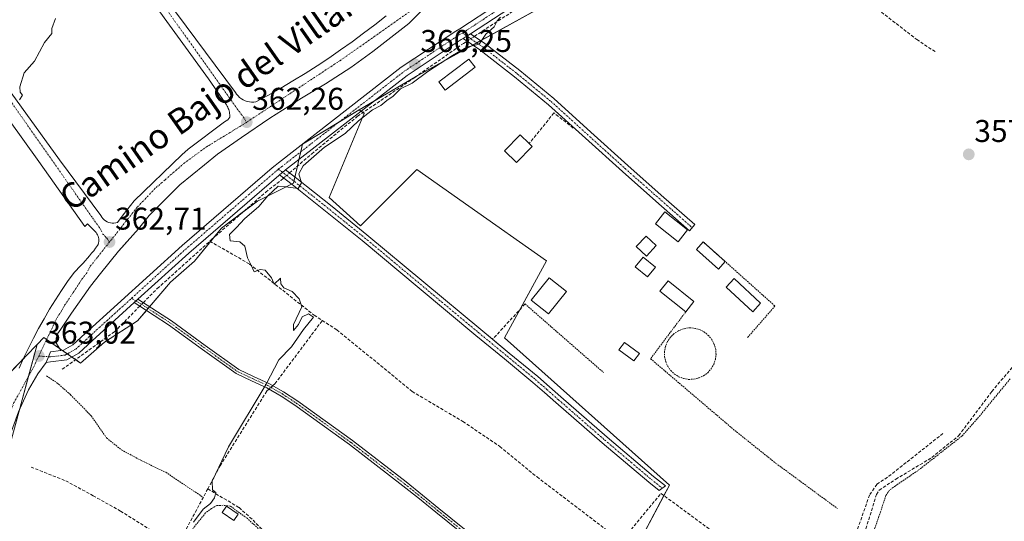
# Model space of a CAD drawing. Units: metres. Extents: x 598153 to 601630, y 4662033 to 4664395.
# Drawn here: x 599793 to 600106, y 4662466 to 4662626 of the extents above; entities that cross this region are included whole.
import ezdxf
from ezdxf.enums import TextEntityAlignment as Align

# ---------------------------------------------------------------- set-up
doc = ezdxf.new("R2010")
doc.units = ezdxf.units.M
doc.header["$MEASUREMENT"] = 0
for name, pattern in [('TRAZO_Y_PUNTO', [1, 0.5, -0.25, 0, -0.25]), ('TRAZOS', [0.75, 0.5, -0.25]), ('TRAZOSX2', [1.5, 1, -0.5])]:
    doc.linetypes.add(name, pattern=pattern)
for name, color, linetype, lineweight in [('Alambrada', 19, 'TRAZOS', 0), ('Camino', 19, 'Continuous', 0), ('Camino Cxs', 19, 'Continuous', 0), ('Camino eje', 39, 'TRAZO_Y_PUNTO', 13), ('Carátula', 7, 'Continuous', 5), ('Corriente artificial lineal', 5, 'TRAZOSX2', 13), ('Corriente artificial lineal oculto', 135, 'TRAZO_Y_PUNTO', 13), ('Curva de nivel normal', 36, 'Continuous', 0), ('Edificación ligera', 1, 'Continuous', 0), ('Edificación ligera Cxs', 1, 'Continuous', 0), ('Elemento construido', 1, 'Continuous', 0), ('Estanque', 2, 'Continuous', 0), ('Estanque Cxs', 2, 'Continuous', 0), ('Huerta', 92, 'Continuous', 0), ('Huerta CxS', 92, 'Continuous', 0), ('Muro lineal', 1, 'TRAZOSX2', 13), ('Núcleo urbano', 19, 'Continuous', 0), ('Núcleo urbano CxS', 19, 'Continuous', 0), ('Pista pavimentada', 135, 'Continuous', 13), ('Pista pavimentada Cxs', 135, 'Continuous', 0), ('Pista pavimentada eje', 135, 'TRAZO_Y_PUNTO', 0), ('Punto de cota en terreno', 7, 'Continuous', 0), ('Rótulo de punto de cota en terreno', 19, 'Continuous', 0), ('Senda', 19, 'TRAZOSX2', 0), ('Texto cartográfico', 19, 'Continuous', 0), ('Valla', 19, 'TRAZOS', 0), ('Vía urbana Cxs', 5, 'Continuous', 0), ('Vía urbana eje', 5, 'TRAZO_Y_PUNTO', 0)]:
    doc.layers.add(name, color=color, linetype=linetype, lineweight=lineweight)
doc.styles.add('Arial', font='txt', dxfattribs={"height": 0.2})

# ---------------------------------------------------------------- blocks, each defined once
blk = doc.blocks.new('*U167')
at = {"layer": 'Núcleo urbano CxS', "color": 19, "linetype": 'Continuous', "lineweight": 0}
blk.add_polyline3d([(599986.58, 4662645.59, 358.62), (599918.71, 4662607.89, 359.87), (599900.84, 4662597.42, 360.21), (599882.78, 4662586.48, 360.41), (599879.92, 4662574.07, 360.08), (599868.46, 4662568.34, 360.07), (599857.01, 4662559.75, 360.23), (599848.42, 4662549.26, 360.16), (599840.78, 4662542.57, 360.18), (599830.28, 4662530.17, 360.31), (599819.78, 4662523.48, 360.52), (599812.15, 4662516.8, 360.77), (599800.51, 4662524.88, 362.95), (599798.38, 4662522.68, 362.98), (599794.87, 4662519.04, 363.08), (599789.48, 4662513.46, 363.19)], dxfattribs=at)
blk = doc.blocks.new('*U169')
at = {"layer": 'Huerta CxS', "color": 92, "linetype": 'Continuous', "lineweight": 0}
for points in [[(599789.48, 4662513.46, 363.19), (599794.87, 4662519.04, 363.08), (599798.38, 4662522.68, 362.98), (599787.39, 4662482.35, 362.4)], [(599989.46, 4662458.91, 358.95), (599999.51, 4662477.89, 358.68), (599947.04, 4662524.78, 358.72), (599960.44, 4662549.34, 358.68), (599935.73, 4662566.7, 358.86), (599919.13, 4662578.37, 358.91), (599901.26, 4662560.5, 359.22), (599891.22, 4662569.44, 359.31), (599902.38, 4662596.23, 359.98), (599900.84, 4662597.42, 360.21), (599918.71, 4662607.89, 359.87), (599986.58, 4662645.59, 358.62)]]:
    blk.add_polyline3d(points, dxfattribs=at)
blk = doc.blocks.new('5PATER')
at = {"layer": 'Carátula', "linetype": 'Continuous', "lineweight": 5}
h = blk.add_hatch(color=250, dxfattribs=at)
edge = h.paths.add_edge_path()
edge.add_ellipse((0, 0.01), major_axis=(-1.33, -1.34), ratio=0.999422, start_angle=0, end_angle=360)
blk = doc.blocks.new('*U206')
at = {"layer": 'Vía urbana Cxs', "color": 5, "linetype": 'Continuous', "lineweight": 0}
for points in [[(599921.26, 4662629.48, 361.7), (599916.58, 4662624.89, 361.74), (599905.15, 4662615.9, 361.87), (599898.17, 4662610.82, 361.93), (599890.13, 4662605.63, 362.04), (599882.4, 4662601.08, 362.07), (599872.35, 4662594.73, 362.16), (599863.35, 4662588.59, 362.26), (599855.73, 4662583.3, 362.32), (599851.6, 4662579.91, 362.39), (599843.77, 4662573.56, 362.46), (599834.03, 4662563.72, 362.55), (599830.54, 4662559.49, 362.61), (599824.28, 4662552.5, 362.62), (599824.19, 4662552.4, 362.62), (599818.48, 4662545.31, 362.69), (599815.3, 4662541.29, 362.74), (599809.27, 4662532.61, 362.85), (599805.88, 4662527.53, 362.87), (599804.82, 4662526.05, 362.81), (599804.4, 4662524.67, 362.76), (599804.51, 4662522.98, 362.68), (599805.88, 4662520.76, 362.48), (599802.56, 4662520.36, 362.79), (599801.94, 4662518.8, 362.83), (599801.2, 4662516.91, 362.36), (599798.51, 4662513.37, 362.25), (599795.55, 4662508.29, 362.89), (599792.37, 4662501.31, 362.65)], [(599839.31, 4662632.78, 364.31), (599861.44, 4662602.94, 362.37), (599861.82, 4662602.36, 362.36), (599862.27, 4662601.83, 362.34), (599862.77, 4662601.35, 362.33), (599863.31, 4662600.93, 362.31), (599863.91, 4662600.57, 362.3), (599864.53, 4662600.28, 362.28), (599865.19, 4662600.05, 362.27), (599865.86, 4662599.9, 362.25), (599866.55, 4662599.82, 362.24), (599867.24, 4662599.82, 362.23), (599867.93, 4662599.89, 362.22), (599871.9, 4662602.06, 362.16), (599875.84, 4662604.29, 362.13), (599879.73, 4662606.58, 362.1), (599883.58, 4662608.95, 362.05), (599887.4, 4662611.38, 362.03), (599891.17, 4662613.87, 361.98), (599894.89, 4662616.43, 361.96), (599898.58, 4662619.06, 361.91), (599902.21, 4662621.74, 361.88), (599905.8, 4662624.49, 361.85), (599909.35, 4662627.3, 361.82)], [(599773.74, 4662625.27, 366.45), (599805.41, 4662581.42, 363.79), (599818.6, 4662563.76, 362.78), (599818.89, 4662563.27, 362.77), (599819.23, 4662562.82, 362.77), (599819.63, 4662562.42, 362.76), (599820.08, 4662562.07, 362.75), (599820.57, 4662561.78, 362.74), (599821.09, 4662561.56, 362.73), (599821.64, 4662561.41, 362.72), (599822.2, 4662561.33, 362.71), (599822.77, 4662561.32, 362.69), (599823.33, 4662561.39, 362.68), (599823.88, 4662561.53, 362.66), (599825.71, 4662563.96, 362.6), (599829.16, 4662568.43, 362.58), (599844.38, 4662583.05, 362.41), (599846.41, 4662584.87, 362.39), (599857.99, 4662593.6, 362.29), (599859, 4662594.21, 362.29), (599859.61, 4662595.02, 362.3), (599859.62, 4662595.43, 362.3), (599859.6, 4662595.84, 362.31), (599859.55, 4662596.25, 362.32), (599859.49, 4662596.65, 362.32), (599859.4, 4662597.05, 362.33), (599859.29, 4662597.45, 362.34), (599859.15, 4662597.84, 362.35), (599858.99, 4662598.21, 362.35), (599858.81, 4662598.58, 362.36), (599858.61, 4662598.94, 362.37), (599858.39, 4662599.29, 362.37), (599852.91, 4662607.2, 362.75), (599834.03, 4662633.39, 364.49)], [(599792.59, 4662515.18, 363.12), (599794.04, 4662518.38, 363.09), (599795.57, 4662521.55, 363.05), (599797.16, 4662524.69, 363.01), (599798.81, 4662527.8, 363), (599800.53, 4662530.87, 362.98), (599802.32, 4662533.9, 362.93), (599804.16, 4662536.9, 362.93), (599806.07, 4662539.85, 362.88), (599808.05, 4662542.77, 362.84), (599810.08, 4662545.64, 362.82), (599810.82, 4662546.37, 362.81), (599811.54, 4662547.1, 362.79), (599812.26, 4662547.85, 362.77), (599812.97, 4662548.6, 362.76), (599813.66, 4662549.37, 362.76), (599814.35, 4662550.14, 362.75), (599815.02, 4662550.93, 362.74), (599815.68, 4662551.72, 362.72), (599816.33, 4662552.53, 362.7), (599816.96, 4662553.34, 362.7), (599817.59, 4662554.17, 362.7), (599817.77, 4662554.57, 362.71), (599817.9, 4662555, 362.71), (599817.97, 4662555.43, 362.72), (599818, 4662555.88, 362.72), (599817.97, 4662556.32, 362.73), (599817.89, 4662556.75, 362.74), (599817.76, 4662557.18, 362.74), (599817.58, 4662557.58, 362.75), (599817.36, 4662557.96, 362.76), (599817.09, 4662558.32, 362.77), (599816.78, 4662558.63, 362.78), (599814.34, 4662561.07, 362.83), (599813.53, 4662560.26, 362.83), (599798.91, 4662580.96, 363.92), (599780.04, 4662607.15, 365.38)]]:
    blk.add_polyline3d(points, dxfattribs=at)

msp = doc.modelspace()

# ---------------------------------------------------------------- linework, layer by layer
at = {"layer": 'Alambrada', "color": 19, "linetype": 'TRAZOS', "lineweight": 0}
for points in [[(600010.26, 4662555.34, 359.06), (600033.09, 4662534.94, 359), (600024.26, 4662524.79, 358.39)], [(600004.68, 4662533.07, 359.93), (599993.51, 4662518.15, 359.59), (600020.31, 4662495.31, 360.89), (600033.4, 4662484.86, 358.69), (600052.99, 4662470.44, 359.36)], [(600107.92, 4662511.8, 358.73), (600098.36, 4662500.12, 358.85), (600092.64, 4662493.6, 358.9), (600078.53, 4662482.53, 359.4), (600071.39, 4662477.69, 360.54), (600069.47, 4662476.26, 360.66), (600068.39, 4662474.66, 361.7), (600066.67, 4662469.46, 362.08), (600063.28, 4662459.69, 361.33), (600055.87, 4662449.97, 362.09), (600044.69, 4662437.77, 359.55), (600034.3, 4662426.85, 358.95), (600030.9, 4662421.01, 360.94), (600030.23, 4662419.44, 364.29), (600030.03, 4662417.46, 365.19), (600029.99, 4662415.89, 362.45), (600030.41, 4662414.23, 363.17), (600031.37, 4662411.62, 358.83), (600033.21, 4662409.39, 358.7), (600047.39, 4662395.55, 358.76), (600057.8, 4662386.37, 358.57), (600059.92, 4662385.58, 358.37), (600063.12, 4662386.37, 358.21)]]:
    msp.add_polyline3d(points, dxfattribs=at)
at = {"layer": 'Camino', "color": 19, "linetype": 'Continuous', "lineweight": 0}
for points in [[(599933.85, 4662620.09, 360.16), (599934.5, 4662620.46, 360.16), (599936.25, 4662621.62, 360.19)], [(599936.25, 4662621.62, 360.19), (599940.75, 4662618.53, 359.51), (599951.86, 4662609.9, 358.84), (599962.71, 4662600.98, 358.71), (599974.52, 4662590.29, 358.48), (599986.26, 4662579.65, 358.44), (599996.93, 4662570.25, 358.24), (600007.62, 4662560.85, 358.22), (600005.91, 4662558.9, 358.27), (599995.22, 4662568.31, 358.35), (599984.54, 4662577.72, 358.43), (599961.02, 4662599.02, 358.73), (599950.24, 4662607.88, 358.75), (599939.22, 4662616.44, 359.4), (599933.85, 4662620.09, 360.16)], [(599875.47, 4662576.7, 360.39), (599876.07, 4662577.23, 360.45), (599877.07, 4662577.99, 360.49), (599877.4, 4662578.25, 360.47)], [(599943.24, 4662524.34, 359.01), (599948.54, 4662519.98, 358.99), (599957.61, 4662512.47, 358.95), (599961.32, 4662509.24, 358.84), (599964.99, 4662506.01, 358.77), (599979.65, 4662493.24, 358.86), (599994.46, 4662480.7, 358.78), (599998.23, 4662477.73, 358.74), (599996.27, 4662476.21, 358.83), (599992.94, 4662478.84, 358.83), (599978.08, 4662491.42, 358.89), (599963.4, 4662504.2, 358.87), (599959.74, 4662507.43, 358.99), (599956.06, 4662510.63, 359.14), (599947.01, 4662518.12, 359.23), (599937.94, 4662525.58, 359.22), (599919.85, 4662540.67, 359.19), (599901.75, 4662555.75, 359.49), (599890.65, 4662564.71, 359.54), (599879.5, 4662573.59, 360.06), (599875.47, 4662576.7, 360.39)], [(599877.4, 4662578.25, 360.47), (599880.98, 4662575.49, 360.06), (599892.16, 4662566.59, 359.39), (599903.28, 4662557.61, 359.28), (599921.4, 4662542.52, 359.01), (599939.48, 4662527.43, 359.12), (599943.24, 4662524.34, 359.01)], [(599829.22, 4662536.01, 360.71), (599830.42, 4662537.09, 360.75)], [(599937.12, 4662459.62, 359.13), (599925.21, 4662469.29, 359.19), (599919.98, 4662473.52, 359.23), (599914.74, 4662477.75, 359.29), (599897.76, 4662490.83, 359.36), (599880.36, 4662503.4, 359.59), (599875.94, 4662506.29, 359.58), (599871.38, 4662508.94, 359.74), (599866.5, 4662511.13, 360.07), (599861.67, 4662513.42, 360.11), (599850.9, 4662521.15, 360.13), (599840.17, 4662528.99, 360.19), (599831.04, 4662534.88, 360.5), (599829.22, 4662536.01, 360.71)], [(599830.42, 4662537.09, 360.75), (599831.87, 4662536.19, 360.59), (599841.05, 4662530.27, 360.14), (599851.81, 4662522.4, 360.08), (599862.46, 4662514.76, 360.07), (599867.15, 4662512.54, 360.05), (599872.09, 4662510.32, 359.81), (599876.76, 4662507.61, 359.56), (599881.24, 4662504.68, 359.53), (599898.69, 4662492.08, 359.31), (599915.71, 4662478.97, 359.26), (599920.95, 4662474.73, 359.22), (599926.19, 4662470.5, 359.18), (599938.1, 4662460.83, 359.14)]]:
    msp.add_polyline3d(points, dxfattribs=at)
at = {"layer": 'Camino Cxs', "color": 19, "linetype": 'Continuous', "lineweight": 0}
for points in [[(599933.85, 4662620.09, 360.16), (599934.5, 4662620.46, 360.16), (599936.25, 4662621.62, 360.19), (599940.75, 4662618.53, 359.51), (599951.86, 4662609.9, 358.84), (599962.71, 4662600.98, 358.71), (599974.52, 4662590.29, 358.48), (599986.26, 4662579.65, 358.44), (599996.93, 4662570.25, 358.24), (600007.62, 4662560.85, 358.22), (600005.91, 4662558.9, 358.27), (599995.22, 4662568.31, 358.35), (599984.54, 4662577.72, 358.43), (599961.02, 4662599.02, 358.73), (599950.24, 4662607.88, 358.75), (599939.22, 4662616.44, 359.4), (599933.85, 4662620.09, 360.16)], [(599875.47, 4662576.7, 360.39), (599876.07, 4662577.23, 360.45), (599877.07, 4662577.99, 360.49), (599877.4, 4662578.25, 360.47), (599880.98, 4662575.49, 360.06), (599892.16, 4662566.59, 359.39), (599903.28, 4662557.61, 359.28), (599921.4, 4662542.52, 359.01), (599939.48, 4662527.43, 359.12), (599948.54, 4662519.98, 358.99), (599957.61, 4662512.47, 358.95), (599961.32, 4662509.24, 358.84), (599964.99, 4662506.01, 358.77), (599979.65, 4662493.24, 358.86), (599994.46, 4662480.7, 358.78), (599998.23, 4662477.73, 358.74), (599996.27, 4662476.21, 358.83), (599992.94, 4662478.84, 358.83), (599978.08, 4662491.42, 358.89), (599963.4, 4662504.2, 358.87), (599959.74, 4662507.43, 358.99), (599956.06, 4662510.63, 359.14), (599947.01, 4662518.12, 359.23), (599937.94, 4662525.58, 359.22), (599919.85, 4662540.67, 359.19), (599901.75, 4662555.75, 359.49), (599890.65, 4662564.71, 359.54), (599879.5, 4662573.59, 360.06), (599875.47, 4662576.7, 360.39)]]:
    msp.add_polyline3d(points, close=True, dxfattribs=at)
msp.add_polyline3d([(599937.12, 4662459.62, 359.13), (599925.21, 4662469.29, 359.19), (599919.98, 4662473.52, 359.23), (599914.74, 4662477.75, 359.29), (599897.76, 4662490.83, 359.36), (599880.36, 4662503.4, 359.59), (599875.94, 4662506.29, 359.58), (599871.38, 4662508.94, 359.74), (599866.5, 4662511.13, 360.07), (599861.67, 4662513.42, 360.11), (599850.9, 4662521.15, 360.13), (599840.17, 4662528.99, 360.19), (599831.04, 4662534.88, 360.5), (599829.22, 4662536.01, 360.71), (599829.22, 4662536.01, 360.71), (599830.42, 4662537.09, 360.75), (599831.87, 4662536.19, 360.59), (599841.05, 4662530.27, 360.14), (599851.81, 4662522.4, 360.08), (599862.46, 4662514.76, 360.07), (599867.15, 4662512.54, 360.05), (599872.09, 4662510.32, 359.81), (599876.76, 4662507.61, 359.56), (599881.24, 4662504.68, 359.53), (599898.69, 4662492.08, 359.31), (599915.71, 4662478.97, 359.26), (599920.95, 4662474.73, 359.22), (599926.19, 4662470.5, 359.18), (599938.1, 4662460.83, 359.14)], dxfattribs=at)
at = {"layer": 'Camino eje', "color": 39, "linetype": 'TRAZO_Y_PUNTO', "lineweight": 13}
for points in [[(599933.66, 4662621.83, 360.23), (599939.99, 4662617.49, 359.47), (599951.05, 4662608.89, 358.8), (599961.87, 4662600, 358.73), (599985.4, 4662578.69, 358.44), (600006.77, 4662559.88, 358.26)], [(599875.06, 4662578.47, 360.59), (599876.78, 4662577.21, 360.42), (599880.24, 4662574.54, 360.09), (599891.41, 4662565.65, 359.48), (599902.52, 4662556.68, 359.39), (599938.71, 4662526.51, 359.17), (599947.78, 4662519.05, 359.12), (599956.84, 4662511.55, 359.05), (599960.53, 4662508.34, 358.94), (599964.2, 4662505.11, 358.83), (599978.87, 4662492.33, 358.88), (599993.7, 4662479.77, 358.81), (599997.25, 4662476.97, 358.79)], [(599828.41, 4662537.43, 360.81), (599831.46, 4662535.54, 360.54), (599840.61, 4662529.63, 360.17), (599851.36, 4662521.78, 360.1), (599862.07, 4662514.09, 360.09), (599866.83, 4662511.84, 360.05), (599871.74, 4662509.63, 359.78), (599876.35, 4662506.95, 359.57), (599880.8, 4662504.04, 359.56), (599898.23, 4662491.46, 359.33), (599915.23, 4662478.36, 359.28), (599925.7, 4662469.9, 359.19), (599949.52, 4662450.57, 359.08)], [(599798.86, 4662519.01, 362.97), (599801.94, 4662518.8, 362.83)]]:
    msp.add_polyline3d(points, dxfattribs=at)
at = {"layer": 'Corriente artificial lineal', "color": 5, "linetype": 'TRAZOSX2', "lineweight": 13}
for points in [[(599937.46, 4662620.79, 360.05), (599959.03, 4662634.81, 359.71), (599998.51, 4662657.77, 359.53), (600016.92, 4662667.62, 359.48), (600017.88, 4662668.08, 359.6)], [(599878.63, 4662577.3, 360.24), (599885.69, 4662583.37, 360.03), (599900.29, 4662595.33, 360.03), (599918.5, 4662607.72, 359.88), (599933.95, 4662618.51, 360.1), (599935.09, 4662619.25, 360.08)], [(599853.27, 4662555.57, 360.22), (599853.94, 4662556.17, 360.23), (599871.08, 4662571.2, 360.21), (599875.85, 4662574.91, 360.16), (599876.77, 4662575.7, 360.22)], [(599832.13, 4662536.02, 360.56), (599836.58, 4662540.51, 360.3), (599853.27, 4662555.57, 360.22)], [(599853.27, 4662555.57, 360.22), (599865.88, 4662548.31, 359.98), (599886.47, 4662532.03, 359.75), (599889.07, 4662530.35, 359.54)], [(599806.31, 4662514.79, 360.89), (599822.93, 4662526.75, 360.57), (599831.01, 4662534.9, 360.5)], [(599873.34, 4662509.6, 359.7), (599874.01, 4662510.19, 359.68), (599889.07, 4662530.35, 359.54)], [(599889.07, 4662530.35, 359.54), (599893.7, 4662527.37, 359.27), (599917.66, 4662507.74, 359.21), (599933.8, 4662498.17, 359.17), (599945.56, 4662490.25, 359.1), (599957.38, 4662480.52, 358.99), (599983.86, 4662460.34, 359), (599984.42, 4662460.36, 359), (599996.81, 4662475.29, 358.83), (600020.12, 4662458.12, 358.79), (600038.34, 4662442.81, 358.72), (600040.17, 4662443.61, 358.58), (600045.69, 4662450.04, 358.62), (600048.78, 4662452.38, 358.64), (600052.44, 4662454.58, 358.62), (600055.69, 4662457.98, 358.47), (600058.86, 4662462.52, 358.48), (600063.22, 4662474.9, 358.56), (600065.53, 4662478.2, 358.43), (600069.3, 4662480.74, 358.57), (600086.5, 4662494.34, 358.51)], [(600003.43, 4662407.97, 358.63), (600007.49, 4662410.47, 358.84), (600014.89, 4662414.55, 358.8), (600019.78, 4662417.64, 358.58), (600024.95, 4662423.8, 358.85), (600033.26, 4662433, 358.71), (600043.93, 4662442.47, 358.7), (600058.18, 4662456.52, 358.6), (600060.55, 4662459.82, 358.53), (600061.58, 4662462.6, 358.37), (600065.37, 4662474.9, 358.54), (600066.22, 4662476.33, 358.49), (600071.51, 4662479.8, 358.71), (600082.98, 4662486.7, 358.73), (600091.54, 4662493.69, 358.36), (600102.09, 4662507.74, 358.13), (600112.82, 4662520.47, 358.28)], [(599852.64, 4662476.73, 360.04), (599856.57, 4662484.07, 359.81), (599871.44, 4662507.93, 359.69), (599872.11, 4662508.52, 359.69)], [(599796.39, 4662483.67, 360.99), (599807.42, 4662479.31, 360.53), (599816.17, 4662474.55, 360.4), (599824.85, 4662469.67, 360.41), (599837.69, 4662461.56, 360.33), (599841.24, 4662459.07, 360.08)], [(599852.64, 4662476.73, 360.04), (599845.14, 4662462.75, 360.1), (599841.24, 4662459.07, 360.08)], [(599852.64, 4662476.73, 360.04), (599862.6, 4662470.77, 359.69), (599867.04, 4662466.8, 359.64), (599872.92, 4662460.61, 359.67), (599878.16, 4662456.64, 359.63), (599884.98, 4662452.68, 359.6), (599890.7, 4662447.75, 359.57), (599899.43, 4662439.82, 359.53), (599912.45, 4662429.18, 359.42), (599926.1, 4662418.23, 359.39)]]:
    msp.add_polyline3d(points, dxfattribs=at)
at = {"layer": 'Corriente artificial lineal oculto', "color": 135, "linetype": 'TRAZO_Y_PUNTO', "lineweight": 13}
for points in [[(599935.09, 4662619.25, 360.08), (599937.46, 4662620.79, 360.05)], [(599876.77, 4662575.7, 360.22), (599878.63, 4662577.3, 360.24)], [(599831.01, 4662534.9, 360.5), (599832.13, 4662536.02, 360.56)], [(599872.11, 4662508.52, 359.69), (599873.34, 4662509.6, 359.7)]]:
    msp.add_polyline3d(points, dxfattribs=at)
at = {"layer": 'Curva de nivel normal', "color": 36, "linetype": 'Continuous', "lineweight": 0}
for points in [[(599945.79, 4662626.84, 360), (599944.68, 4662625.69, 360), (599943.76, 4662623.85, 360), (599941.09, 4662621.46, 360), (599939, 4662618.3, 360), (599935.07, 4662617.36, 360), (599930.5, 4662614.67, 360), (599922.64, 4662609.57, 360), (599917.64, 4662605.87, 360), (599913.97, 4662604.08, 360), (599911.64, 4662601.78, 360), (599909.64, 4662600.36, 360), (599907.64, 4662598.74, 360), (599905.06, 4662597.36, 360), (599900.53, 4662593.87, 360), (599896.36, 4662589.9, 360), (599889.74, 4662585.46, 360), (599882.98, 4662579.53, 360), (599881.62, 4662577.05, 360), (599882.46, 4662574.14, 360), (599881.37, 4662572.37, 360), (599877.42, 4662572.91, 360), (599874.99, 4662573.04, 360), (599871.71, 4662570.03, 360), (599868.92, 4662566.62, 360), (599864.36, 4662562.73, 360), (599861.75, 4662559.95, 360), (599859.56, 4662557.75, 360), (599859.76, 4662555.73, 360), (599862.88, 4662555.42, 360), (599864.38, 4662554, 360), (599865.32, 4662550.32, 360), (599866.59, 4662547.73, 360), (599867.35, 4662545.86, 360), (599869.34, 4662546.59, 360), (599870.86, 4662546.3, 360), (599872.92, 4662543.93, 360), (599873.78, 4662541.89, 360), (599875.76, 4662543.8, 360), (599875.84, 4662542.05, 360), (599876.83, 4662540.71, 360), (599879.5, 4662539.54, 360), (599881.66, 4662537.23, 360), (599882.58, 4662534.7, 360), (599879.92, 4662529.08, 360), (599879.88, 4662527.1, 360), (599881.46, 4662529.06, 360), (599882.68, 4662531.52, 360), (599884.71, 4662532.45, 360), (599886.31, 4662531.34, 360), (599883.05, 4662527.46, 360), (599879.29, 4662521.93, 360), (599875.2, 4662517.8, 360), (599871.22, 4662510.1, 360), (599859.27, 4662490.15, 360), (599854.04, 4662479.16, 360), (599854.14, 4662476.41, 360), (599855.24, 4662475.58, 360), (599854.8, 4662473.86, 360), (599853.52, 4662472.07, 360), (599851.21, 4662470.24, 360), (599848.05, 4662466.14, 360)], [(599804.15, 4662626.44, 365), (599802.98, 4662623.24, 365), (599803, 4662621.68, 365), (599800.7, 4662618.85, 365), (599797.5, 4662612.85, 365), (599794.16, 4662609.18, 365), (599792.88, 4662604.7, 365), (599792.93, 4662602.96, 365), (599793.64, 4662602.1, 365), (599792.76, 4662600.59, 365)]]:
    msp.add_polyline3d(points, dxfattribs=at)
at = {"layer": 'Edificación ligera', "color": 1, "linetype": 'Continuous', "lineweight": 0}
for points in [[(599937.66, 4662610.95, 359.68), (599928.12, 4662603.64, 359.08), (599926.12, 4662606.25, 362.21), (599935.66, 4662613.56, 362.78), (599937.66, 4662610.95, 359.68)], [(599955.82, 4662585.76, 361.3), (599950.82, 4662580.65, 361.14), (599947.05, 4662584.37, 361.02), (599952.06, 4662589.47, 362.91), (599954.92, 4662586.67, 361.96)], [(599954.92, 4662586.67, 361.96), (599955.82, 4662585.76, 361.3)], [(600005.28, 4662559.2, 360.29), (600002.27, 4662555.38, 360.08), (599995.06, 4662561.06, 361.09), (599998.08, 4662564.88, 359.92), (600005.28, 4662559.2, 360.29)], [(599995.32, 4662554.17, 359.24), (599992.21, 4662550.85, 359.3), (599988.97, 4662553.87, 363.48), (599992.08, 4662557.19, 365.51), (599995.32, 4662554.17, 359.24)], [(600017.27, 4662549.08, 358.72), (600015.15, 4662546.71, 358.39), (600008.14, 4662552.97, 358.99), (600010.26, 4662555.34, 359.06)], [(600010.26, 4662555.34, 359.06), (600017.27, 4662549.08, 358.72)], [(599995.04, 4662547.33, 358.36), (599992.54, 4662544.26, 359.06), (599988.61, 4662547.46, 358.37), (599991.11, 4662550.53, 358.68), (599995.04, 4662547.33, 358.36)], [(599966.73, 4662539.54, 361.52), (599961.05, 4662532.43, 359.07), (599955.55, 4662536.83, 360.1), (599961.24, 4662543.93, 362.14), (599966.73, 4662539.54, 361.52)], [(600004.68, 4662533.07, 359.93), (599996.45, 4662539.67, 360.31), (599999.09, 4662542.96, 359.64), (600007.31, 4662536.36, 361.34)], [(600028.53, 4662535.85, 360.49), (600026, 4662533.13, 361.31), (600017.58, 4662540.95, 359.94), (600020.1, 4662543.67, 361.27), (600028.53, 4662535.85, 360.49)], [(600007.31, 4662536.36, 361.34), (600004.68, 4662533.07, 359.93)], [(599990.01, 4662519.78, 361.38), (599988.21, 4662517.44, 360.32), (599983.42, 4662521.03, 359.58), (599985.21, 4662523.37, 361.54), (599990.01, 4662519.78, 361.38)]]:
    msp.add_polyline3d(points, dxfattribs=at)
at = {"layer": 'Edificación ligera Cxs', "color": 1, "linetype": 'Continuous', "lineweight": 0}
for points in [[(599937.66, 4662610.95, 359.68), (599928.12, 4662603.64, 359.08), (599926.12, 4662606.25, 362.21), (599935.66, 4662613.56, 362.78), (599937.66, 4662610.95, 359.68)], [(599955.82, 4662585.76, 361.3), (599950.82, 4662580.65, 361.14), (599947.05, 4662584.37, 361.02), (599952.06, 4662589.47, 362.91), (599954.92, 4662586.67, 361.96), (599955.82, 4662585.76, 361.3)], [(600005.28, 4662559.2, 360.29), (600002.27, 4662555.38, 360.08), (599995.06, 4662561.06, 361.09), (599998.08, 4662564.88, 359.92), (600005.28, 4662559.2, 360.29)], [(599995.32, 4662554.17, 359.24), (599992.21, 4662550.85, 359.3), (599988.97, 4662553.87, 363.48), (599992.08, 4662557.19, 365.51), (599995.32, 4662554.17, 359.24)], [(600017.27, 4662549.08, 358.72), (600015.15, 4662546.71, 358.39), (600008.14, 4662552.97, 358.99), (600010.26, 4662555.34, 359.06), (600017.27, 4662549.08, 358.72)], [(599995.04, 4662547.33, 358.36), (599992.54, 4662544.26, 359.06), (599988.61, 4662547.46, 358.37), (599991.11, 4662550.53, 358.68), (599995.04, 4662547.33, 358.36)], [(599966.73, 4662539.54, 361.52), (599961.05, 4662532.43, 359.07), (599955.55, 4662536.83, 360.1), (599961.24, 4662543.93, 362.14), (599966.73, 4662539.54, 361.52)], [(600007.31, 4662536.36, 361.34), (600004.68, 4662533.07, 359.93), (599996.45, 4662539.67, 360.31), (599999.09, 4662542.96, 359.64), (600007.31, 4662536.36, 361.34)], [(600028.53, 4662535.85, 360.49), (600026, 4662533.13, 361.31), (600017.58, 4662540.95, 359.94), (600020.1, 4662543.67, 361.27), (600028.53, 4662535.85, 360.49)], [(599990.01, 4662519.78, 361.38), (599988.21, 4662517.44, 360.32), (599983.42, 4662521.03, 359.58), (599985.21, 4662523.37, 361.54), (599990.01, 4662519.78, 361.38)]]:
    msp.add_polyline3d(points, close=True, dxfattribs=at)
at = {"layer": 'Elemento construido', "color": 1, "linetype": 'Continuous', "lineweight": 0}
for points in [[(599822.77, 4662561.32, 362.73), (599823.33, 4662561.39, 362.72), (599823.88, 4662561.53, 362.71), (599825.71, 4662563.96, 362.65), (599829.16, 4662568.43, 362.61), (599844.38, 4662583.05, 362.46), (599846.41, 4662584.87, 362.44), (599857.99, 4662593.6, 362.34), (599859, 4662594.21, 362.33), (599859.61, 4662595.02, 362.34), (599859.62, 4662595.43, 362.35), (599859.6, 4662595.84, 362.36), (599859.55, 4662596.25, 362.37), (599859.49, 4662596.65, 362.38), (599859.4, 4662597.05, 362.39), (599859.29, 4662597.45, 362.4), (599859.15, 4662597.84, 362.41), (599858.99, 4662598.21, 362.42), (599858.81, 4662598.58, 362.42), (599858.61, 4662598.94, 362.42), (599858.39, 4662599.29, 362.43), (599852.91, 4662607.2, 362.86), (599834.03, 4662633.39, 364.55)], [(599839.31, 4662632.78, 364.4), (599861.44, 4662602.94, 362.42), (599861.82, 4662602.36, 362.4), (599862.27, 4662601.83, 362.39), (599862.77, 4662601.35, 362.38), (599863.31, 4662600.93, 362.37), (599863.91, 4662600.57, 362.35), (599864.53, 4662600.28, 362.33), (599865.19, 4662600.05, 362.31), (599865.86, 4662599.9, 362.29), (599866.55, 4662599.82, 362.29)], [(599921.26, 4662629.48, 361.74), (599916.58, 4662624.89, 361.82), (599905.15, 4662615.9, 361.91), (599898.17, 4662610.82, 362), (599890.13, 4662605.63, 362.05), (599882.4, 4662601.08, 362.14), (599872.35, 4662594.73, 362.23), (599863.35, 4662588.59, 362.32), (599855.73, 4662583.3, 362.39), (599851.6, 4662579.91, 362.44), (599843.77, 4662573.56, 362.95), (599834.03, 4662563.72, 362.58), (599830.54, 4662559.49, 362.64), (599824.19, 4662552.4, 362.74), (599818.48, 4662545.31, 362.78), (599815.3, 4662541.29, 362.83), (599809.27, 4662532.61, 362.96), (599805.88, 4662527.53, 362.98), (599804.82, 4662526.05, 362.97), (599804.4, 4662524.67, 362.93), (599804.51, 4662522.98, 362.85), (599805.88, 4662520.76, 362.67)], [(599866.55, 4662599.82, 362.29), (599867.24, 4662599.82, 362.29), (599867.93, 4662599.89, 362.3), (599871.9, 4662602.06, 362.19), (599875.84, 4662604.29, 362.15), (599879.73, 4662606.58, 362.14), (599883.58, 4662608.95, 362.07), (599887.4, 4662611.38, 362.05), (599891.17, 4662613.87, 362), (599894.89, 4662616.43, 361.98), (599898.58, 4662619.06, 361.97), (599902.21, 4662621.74, 361.89), (599905.8, 4662624.49, 361.88), (599909.35, 4662627.3, 361.85)], [(599772.95, 4662626.36, 366.63), (599773.3, 4662625.79, 366.59), (599773.74, 4662625.27, 366.55), (599805.41, 4662581.42, 363.9), (599818.6, 4662563.76, 362.85), (599818.89, 4662563.27, 362.83), (599819.23, 4662562.82, 362.82), (599819.63, 4662562.42, 362.81), (599820.08, 4662562.07, 362.8), (599820.57, 4662561.78, 362.78), (599821.09, 4662561.56, 362.77), (599821.64, 4662561.41, 362.76), (599822.2, 4662561.33, 362.75), (599822.77, 4662561.32, 362.73)], [(599792.59, 4662515.18, 363.16), (599794.04, 4662518.38, 363.11), (599795.57, 4662521.55, 363.09), (599797.16, 4662524.69, 363.05), (599798.81, 4662527.8, 363.03), (599800.53, 4662530.87, 362.99), (599802.32, 4662533.9, 362.96), (599804.16, 4662536.9, 362.95), (599806.07, 4662539.85, 362.9), (599808.05, 4662542.77, 362.88), (599810.08, 4662545.64, 362.83), (599810.82, 4662546.37, 362.83), (599811.54, 4662547.1, 362.83), (599812.26, 4662547.85, 362.82), (599812.97, 4662548.6, 362.81), (599813.66, 4662549.37, 362.79), (599814.35, 4662550.14, 362.77), (599815.02, 4662550.93, 362.77), (599815.68, 4662551.72, 362.75), (599816.33, 4662552.53, 362.74), (599816.96, 4662553.34, 362.76), (599817.59, 4662554.17, 362.76), (599817.77, 4662554.57, 362.77), (599817.9, 4662555, 362.78), (599817.97, 4662555.43, 362.79), (599818, 4662555.88, 362.81), (599817.97, 4662556.32, 362.81), (599817.89, 4662556.75, 362.81), (599817.76, 4662557.18, 362.81), (599817.58, 4662557.58, 362.82), (599817.36, 4662557.96, 362.82), (599817.09, 4662558.32, 362.82), (599816.78, 4662558.63, 362.83), (599814.34, 4662561.07, 362.89), (599813.53, 4662560.26, 362.91), (599798.91, 4662580.96, 364.14), (599780.04, 4662607.15, 365.72)]]:
    msp.add_polyline3d(points, dxfattribs=at)
at = {"layer": 'Estanque', "color": 2, "linetype": 'Continuous', "lineweight": 0}
msp.add_polyline3d([(599862.34, 4662468.69, 359.78), (599860.97, 4662466.68, 359.83), (599857.24, 4662469.22, 359.86), (599858.61, 4662471.23, 359.77), (599862.34, 4662468.69, 359.78)], dxfattribs=at)
at = {"layer": 'Estanque Cxs', "color": 2, "linetype": 'Continuous', "lineweight": 0}
msp.add_polyline3d([(599862.34, 4662468.69, 359.78), (599860.97, 4662466.68, 359.83), (599857.24, 4662469.22, 359.86), (599858.61, 4662471.23, 359.77), (599862.34, 4662468.69, 359.78)], close=True, dxfattribs=at)
at = {"layer": 'Huerta', "color": 92, "linetype": 'Continuous', "lineweight": 0}
for points in [[(600108.01, 4662722.06, 359.09), (600101.68, 4662722.81, 358.88), (600098.63, 4662723.16, 358.4), (600080.32, 4662722.09, 358.34), (600068.47, 4662710.24, 358.38), (600064.78, 4662699.17, 358.48), (600064.23, 4662697.54, 358.62), (600064.16, 4662697.31, 358.61), (600063.37, 4662696.33, 358.64), (600055.54, 4662686.53, 358.91), (600044.76, 4662678.99, 358.86), (600022.88, 4662666.43, 359.18), (600021.93, 4662665.88, 359.13), (600020.97, 4662665.33, 359.01), (599986.58, 4662645.59, 358.62), (599939.46, 4662619.41, 359.74), (599938.2, 4662618.71, 359.8), (599936.92, 4662618, 359.83), (599918.86, 4662607.97, 359.86), (599918.71, 4662607.89, 359.87), (599905.68, 4662600.26, 360.18), (599900.84, 4662597.42, 360.21)], [(599900.84, 4662597.42, 360.21), (599894.5, 4662593.58, 360.32), (599882.78, 4662586.48, 360.41), (599882.21, 4662584.02, 360.4), (599881.64, 4662581.55, 360.23), (599881.16, 4662579.48, 360.05), (599880.35, 4662575.97, 360.08), (599880.06, 4662574.68, 360.09), (599879.92, 4662574.07, 360.08), (599879.28, 4662573.76, 360.05), (599868.46, 4662568.35, 360.07), (599864.03, 4662565.02, 360.11), (599857.01, 4662559.75, 360.23), (599854.44, 4662556.61, 360.22), (599853.48, 4662555.45, 360.2), (599848.42, 4662549.26, 360.16), (599840.78, 4662542.57, 360.18), (599834.14, 4662534.73, 360.4), (599833.63, 4662534.13, 360.38), (599833.13, 4662533.53, 360.34), (599830.28, 4662530.17, 360.31), (599819.78, 4662523.48, 360.52), (599812.15, 4662516.8, 360.77), (599810.6, 4662517.88, 361.21), (599809.42, 4662518.7, 361.64), (599807.96, 4662519.71, 362.07), (599806.36, 4662520.82, 362.44), (599805.45, 4662521.45, 362.55), (599801.36, 4662524.3, 362.93), (599800.51, 4662524.88, 362.95), (599798.38, 4662522.68, 362.98)], [(599900.84, 4662597.42, 360.21), (599901.44, 4662596.96, 360.14), (599902.02, 4662596.51, 360.04), (599902.38, 4662596.23, 359.98), (599891.22, 4662569.44, 359.31), (599901.26, 4662560.5, 359.22), (599919.13, 4662578.37, 358.91), (599935.73, 4662566.7, 358.86), (599960.43, 4662549.34, 358.68), (599952.02, 4662533.91, 358.72), (599947.04, 4662524.78, 358.72), (599999.51, 4662477.89, 358.68), (599997.76, 4662474.59, 358.84), (599989.46, 4662458.91, 358.95)], [(599798.38, 4662522.68, 362.98), (599794.87, 4662519.04, 363.08), (599793.87, 4662518, 363.09), (599789.48, 4662513.46, 363.19), (599784.62, 4662509.82, 363.2), (599782.86, 4662508.51, 363.19), (599782.74, 4662508.39, 363.19), (599779.36, 4662504.87, 363.14)], [(599787.38, 4662482.35, 362.41), (599792.82, 4662502.3, 362.57), (599795.64, 4662512.62, 363.03), (599798.38, 4662522.68, 362.98)]]:
    msp.add_polyline3d(points, dxfattribs=at)
at = {"layer": 'Huerta CxS', "color": 92, "linetype": 'Continuous', "lineweight": 0}
msp.add_polyline3d([(599787.39, 4662482.35, 362.4), (599798.38, 4662522.68, 362.98), (599798.38, 4662522.68, 362.98), (599800.51, 4662524.88, 362.95), (599812.15, 4662516.8, 360.77), (599819.78, 4662523.48, 360.52), (599830.28, 4662530.17, 360.31), (599840.78, 4662542.57, 360.18), (599848.42, 4662549.26, 360.16), (599857.01, 4662559.75, 360.23), (599868.46, 4662568.34, 360.07), (599879.92, 4662574.07, 360.08), (599882.78, 4662586.48, 360.41), (599900.84, 4662597.42, 360.21), (599902.38, 4662596.23, 359.98), (599891.22, 4662569.44, 359.31), (599901.26, 4662560.5, 359.22), (599919.13, 4662578.37, 358.91), (599935.73, 4662566.7, 358.86), (599960.44, 4662549.34, 358.68), (599947.04, 4662524.78, 358.72), (599999.51, 4662477.89, 358.68), (599989.46, 4662458.91, 358.95)], dxfattribs=at)
at = {"layer": 'Muro lineal', "color": 1, "linetype": 'TRAZOSX2', "lineweight": 13}
for points in [[(599968.92, 4662591.58, 358.74), (599962.76, 4662596.39, 358.96), (599954.92, 4662586.67, 361.96)], [(599953.57, 4662535.6, 360.53), (599943.23, 4662524.33, 359.24)]]:
    msp.add_polyline3d(points, dxfattribs=at)
at = {"layer": 'Núcleo urbano', "color": 19, "linetype": 'Continuous', "lineweight": 0}
for points in [[(600108.01, 4662722.06, 359.09), (600101.68, 4662722.81, 358.88), (600098.63, 4662723.16, 358.4), (600080.32, 4662722.09, 358.34), (600068.47, 4662710.24, 358.38), (600064.78, 4662699.17, 358.48), (600064.23, 4662697.54, 358.62), (600064.16, 4662697.31, 358.61), (600063.37, 4662696.33, 358.64), (600055.54, 4662686.53, 358.91), (600044.76, 4662678.99, 358.86), (600022.88, 4662666.43, 359.18), (600021.93, 4662665.88, 359.13), (600020.97, 4662665.33, 359.01), (599986.58, 4662645.59, 358.62), (599939.46, 4662619.41, 359.74), (599938.2, 4662618.71, 359.8), (599936.92, 4662618, 359.83), (599918.86, 4662607.97, 359.86), (599918.71, 4662607.89, 359.87), (599905.68, 4662600.26, 360.18), (599900.84, 4662597.42, 360.21)], [(599900.84, 4662597.42, 360.21), (599894.5, 4662593.58, 360.32), (599882.78, 4662586.48, 360.41), (599882.21, 4662584.02, 360.4), (599881.64, 4662581.55, 360.23), (599881.16, 4662579.48, 360.05), (599880.35, 4662575.97, 360.08), (599880.06, 4662574.68, 360.09), (599879.92, 4662574.07, 360.08), (599879.28, 4662573.76, 360.05), (599868.46, 4662568.35, 360.07), (599864.03, 4662565.02, 360.11), (599857.01, 4662559.75, 360.23), (599854.44, 4662556.61, 360.22), (599853.48, 4662555.45, 360.2), (599848.42, 4662549.26, 360.16), (599840.78, 4662542.57, 360.18), (599834.14, 4662534.73, 360.4), (599833.63, 4662534.13, 360.38), (599833.13, 4662533.53, 360.34), (599830.28, 4662530.17, 360.31), (599819.78, 4662523.48, 360.52), (599812.15, 4662516.8, 360.77), (599810.6, 4662517.88, 361.21), (599809.42, 4662518.7, 361.64), (599807.96, 4662519.71, 362.07), (599806.36, 4662520.82, 362.44), (599805.45, 4662521.45, 362.55), (599801.36, 4662524.3, 362.93), (599800.51, 4662524.88, 362.95), (599798.38, 4662522.68, 362.98)], [(599798.38, 4662522.68, 362.98), (599794.87, 4662519.04, 363.08), (599793.87, 4662518, 363.09), (599789.48, 4662513.46, 363.19), (599784.62, 4662509.82, 363.2), (599782.86, 4662508.51, 363.19), (599782.74, 4662508.39, 363.19), (599779.36, 4662504.87, 363.14)]]:
    msp.add_polyline3d(points, dxfattribs=at)
at = {"layer": 'Pista pavimentada', "color": 135, "linetype": 'Continuous', "lineweight": 13}
for points in [[(599805.88, 4662520.76, 362.48), (599806.76, 4662520.87, 362.38), (599809.67, 4662522.53, 362.1), (599813.64, 4662526.17, 361.8), (599844.44, 4662554.16, 360.58), (599873.13, 4662578.9, 360.56), (599874.05, 4662579.71, 360.6), (599875.11, 4662580.52, 360.6), (599914.19, 4662610.94, 360.43), (599931.54, 4662622.46, 360.25), (599932.83, 4662623.19, 360.27), (599956.82, 4662638.97, 360.15), (599996.61, 4662662.12, 359.89), (600020.08, 4662674.35, 359.94), (600045.28, 4662686.9, 359.71), (600049.01, 4662690.53, 359.7), (600050.6, 4662692.98, 359.7), (600053.84, 4662700.69, 359.67), (600068.3, 4662716.57, 359.58)], [(600016.93, 4662668.92, 359.68), (599998.11, 4662659.3, 359.74), (599958.5, 4662636.25, 359.9), (599936.25, 4662621.62, 360.19)], [(599933.85, 4662620.09, 360.16), (599934.5, 4662620.46, 360.16), (599936.25, 4662621.62, 360.19)], [(599933.85, 4662620.09, 360.16), (599933.21, 4662619.73, 360.18), (599916.07, 4662608.34, 360.21), (599877.4, 4662578.25, 360.47)], [(599875.47, 4662576.7, 360.39), (599875.23, 4662576.49, 360.37), (599846.56, 4662551.76, 360.41), (599830.42, 4662537.09, 360.75)], [(599875.47, 4662576.7, 360.39), (599876.07, 4662577.23, 360.45), (599877.07, 4662577.99, 360.49), (599877.4, 4662578.25, 360.47)], [(599829.22, 4662536.01, 360.71), (599815.8, 4662523.81, 361.13), (599811.57, 4662519.92, 361.37), (599807.78, 4662517.77, 361.77), (599802.64, 4662517.15, 362.26), (599801.2, 4662516.91, 362.36)], [(599829.22, 4662536.01, 360.71), (599830.42, 4662537.09, 360.75)], [(599801.2, 4662516.91, 362.36), (599801.94, 4662518.8, 362.83), (599802.56, 4662520.36, 362.79), (599805.88, 4662520.76, 362.48)]]:
    msp.add_polyline3d(points, dxfattribs=at)
at = {"layer": 'Pista pavimentada Cxs', "color": 135, "linetype": 'Continuous', "lineweight": 0}
msp.add_polyline3d([(599958.5, 4662636.25, 359.9), (599936.25, 4662621.62, 360.19), (599934.5, 4662620.46, 360.16), (599933.85, 4662620.09, 360.16), (599933.21, 4662619.73, 360.18), (599916.07, 4662608.34, 360.21), (599877.4, 4662578.25, 360.47), (599877.07, 4662577.99, 360.49), (599876.07, 4662577.23, 360.45), (599875.47, 4662576.7, 360.39), (599875.23, 4662576.49, 360.37), (599846.56, 4662551.76, 360.41), (599830.42, 4662537.09, 360.75), (599829.22, 4662536.01, 360.71), (599815.8, 4662523.81, 361.13), (599811.57, 4662519.92, 361.37), (599807.78, 4662517.77, 361.77), (599802.64, 4662517.15, 362.26), (599801.2, 4662516.91, 362.36), (599801.94, 4662518.8, 362.83), (599802.56, 4662520.36, 362.79), (599805.88, 4662520.76, 362.48), (599806.76, 4662520.87, 362.38), (599809.67, 4662522.53, 362.1), (599813.64, 4662526.17, 361.8), (599844.44, 4662554.16, 360.58), (599873.13, 4662578.9, 360.56), (599874.05, 4662579.71, 360.6), (599875.11, 4662580.52, 360.6), (599914.19, 4662610.94, 360.43), (599931.54, 4662622.46, 360.25), (599932.83, 4662623.19, 360.27), (599956.82, 4662638.97, 360.15)], dxfattribs=at)
at = {"layer": 'Pista pavimentada eje', "color": 135, "linetype": 'TRAZO_Y_PUNTO', "lineweight": 0}
for points in [[(599933.66, 4662621.83, 360.23), (599957.66, 4662637.61, 360.05), (599997.36, 4662660.71, 359.83), (600016.6, 4662670.61, 359.75)], [(599875.06, 4662578.47, 360.59), (599876.09, 4662579.26, 360.6), (599915.13, 4662609.64, 360.3), (599932.37, 4662621.1, 360.23), (599933.66, 4662621.83, 360.23)], [(599828.41, 4662537.43, 360.81), (599845.5, 4662552.96, 360.51), (599875.06, 4662578.47, 360.59)], [(599801.94, 4662518.8, 362.83), (599802.6, 4662518.76, 362.76), (599807.27, 4662519.32, 362.19), (599810.62, 4662521.23, 361.77), (599814.72, 4662524.99, 361.49), (599828.41, 4662537.43, 360.81)]]:
    msp.add_polyline3d(points, dxfattribs=at)
at = {"layer": 'Senda', "color": 19, "linetype": 'TRAZOSX2', "lineweight": 0}
msp.add_polyline3d([(600043.05, 4662647.01, 358.23), (600051.74, 4662640.52, 358.04), (600065.76, 4662629.41, 357.97), (600078.2, 4662619.75, 357.9), (600084.42, 4662615.65, 357.85)], dxfattribs=at)
at = {"layer": 'Valla', "color": 19, "linetype": 'TRAZOS', "lineweight": 0}
for points in [[(599953.57, 4662535.6, 360.53), (599978.55, 4662513.76, 358.56)], [(600005.65, 4662511.57, 358.41), (600007.28, 4662511.64, 358.38), (600008.88, 4662512.03, 358.38), (600010.36, 4662512.73, 358.39), (600011.68, 4662513.71, 358.36), (600012.77, 4662514.93, 358.37), (600013.6, 4662516.34, 358.61), (600014.13, 4662517.9, 359.61), (600014.34, 4662519.52, 358.7), (600014.23, 4662521.16, 358.42), (600013.79, 4662522.74, 358.41), (600013.05, 4662524.2, 358.41), (600012.03, 4662525.49, 358.41), (600010.77, 4662526.54, 358.42), (600009.33, 4662527.33, 358.42), (600007.77, 4662527.82, 358.43), (600006.14, 4662527.98, 358.41), (600005.47, 4662527.95, 358.41), (600003.86, 4662527.66, 358.42), (600002.34, 4662527.05, 359.01), (600000.97, 4662526.15, 359.84), (599999.8, 4662524.99, 359.09), (599998.89, 4662523.63, 358.68), (599998.27, 4662522.11, 358.44), (599997.96, 4662520.5, 358.41), (599997.97, 4662518.86, 358.4), (599998.32, 4662517.26, 358.41), (599998.97, 4662515.75, 358.6), (599999.91, 4662514.41, 359.52), (600001.1, 4662513.28, 359.1), (600002.49, 4662512.41, 359.23), (600004.03, 4662511.83, 358.44), (600005.65, 4662511.57, 358.41)], [(599801.35, 4662512.67, 367.5), (599804.62, 4662510.53, 361.08), (599808.96, 4662506.71, 362.1), (599815.53, 4662499.98, 360.51), (599820.44, 4662492.96, 361.23), (599825.14, 4662489.16, 361.63), (599831.69, 4662485.63, 360.76), (599839.26, 4662482.01, 361.02), (599851.18, 4662474.01, 362.54)], [(599932.12, 4662414.51, 359.29), (599903.96, 4662435.58, 359.66), (599877.05, 4662456.6, 360.13), (599865.11, 4662467.37, 360.05), (599859.78, 4662471.26, 366.21), (599857.55, 4662471.5, 366.44), (599856.55, 4662471.47, 367.58), (599855.53, 4662471.43, 368.34), (599853.82, 4662470.51, 368.76), (599851.9, 4662469.07, 368.24), (599847.42, 4662463.51, 365.79)]]:
    msp.add_polyline3d(points, dxfattribs=at)
at = {"layer": 'Vía urbana Cxs', "color": 5, "linetype": 'Continuous', "lineweight": 0}
for points in [[(599822.77, 4662561.32, 362.69), (599823.33, 4662561.39, 362.68), (599823.88, 4662561.53, 362.66), (599825.71, 4662563.96, 362.6), (599829.16, 4662568.43, 362.58), (599844.38, 4662583.05, 362.41), (599846.41, 4662584.87, 362.39), (599857.99, 4662593.6, 362.29), (599859, 4662594.21, 362.29), (599859.61, 4662595.02, 362.3), (599859.62, 4662595.43, 362.3), (599859.6, 4662595.84, 362.31), (599859.55, 4662596.25, 362.32), (599859.49, 4662596.65, 362.32), (599859.4, 4662597.05, 362.33), (599859.29, 4662597.45, 362.34), (599859.15, 4662597.84, 362.35), (599858.99, 4662598.21, 362.35), (599858.81, 4662598.58, 362.36), (599858.61, 4662598.94, 362.37), (599858.39, 4662599.29, 362.37), (599852.91, 4662607.2, 362.75), (599834.03, 4662633.39, 364.49)], [(599839.31, 4662632.78, 364.31), (599861.44, 4662602.94, 362.37), (599861.82, 4662602.36, 362.36), (599862.27, 4662601.83, 362.34), (599862.77, 4662601.35, 362.33), (599863.31, 4662600.93, 362.31), (599863.91, 4662600.57, 362.3), (599864.53, 4662600.28, 362.28), (599865.19, 4662600.05, 362.27), (599865.86, 4662599.9, 362.25), (599866.55, 4662599.82, 362.24)], [(599921.26, 4662629.48, 361.7), (599916.58, 4662624.89, 361.74), (599905.15, 4662615.9, 361.87), (599898.17, 4662610.82, 361.93), (599890.13, 4662605.63, 362.04), (599882.4, 4662601.08, 362.07), (599872.35, 4662594.73, 362.16), (599863.35, 4662588.59, 362.26), (599855.73, 4662583.3, 362.32), (599851.6, 4662579.91, 362.39), (599843.77, 4662573.56, 362.46), (599834.03, 4662563.72, 362.55), (599830.54, 4662559.49, 362.61), (599824.28, 4662552.5, 362.62), (599824.19, 4662552.4, 362.62), (599818.48, 4662545.31, 362.69), (599815.3, 4662541.29, 362.74), (599809.27, 4662532.61, 362.85), (599805.88, 4662527.53, 362.87), (599804.82, 4662526.05, 362.81), (599804.4, 4662524.67, 362.76), (599804.51, 4662522.98, 362.68), (599805.88, 4662520.76, 362.48)], [(599866.55, 4662599.82, 362.24), (599867.24, 4662599.82, 362.23), (599867.93, 4662599.89, 362.22), (599871.9, 4662602.06, 362.16), (599875.84, 4662604.29, 362.13), (599879.73, 4662606.58, 362.1), (599883.58, 4662608.95, 362.05), (599887.4, 4662611.38, 362.03), (599891.17, 4662613.87, 361.98), (599894.89, 4662616.43, 361.96), (599898.58, 4662619.06, 361.91), (599902.21, 4662621.74, 361.88), (599905.8, 4662624.49, 361.85), (599909.35, 4662627.3, 361.82)], [(599772.95, 4662626.36, 366.51), (599773.3, 4662625.79, 366.48), (599773.74, 4662625.27, 366.45), (599805.41, 4662581.42, 363.79), (599818.6, 4662563.76, 362.78), (599818.89, 4662563.27, 362.77), (599819.23, 4662562.82, 362.77), (599819.63, 4662562.42, 362.76), (599820.08, 4662562.07, 362.75), (599820.57, 4662561.78, 362.74), (599821.09, 4662561.56, 362.73), (599821.64, 4662561.41, 362.72), (599822.2, 4662561.33, 362.71), (599822.77, 4662561.32, 362.69)], [(599792.59, 4662515.18, 363.12), (599794.04, 4662518.38, 363.09), (599795.57, 4662521.55, 363.05), (599797.16, 4662524.69, 363.01), (599798.81, 4662527.8, 363), (599800.53, 4662530.87, 362.98), (599802.32, 4662533.9, 362.93), (599804.16, 4662536.9, 362.93), (599806.07, 4662539.85, 362.88), (599808.05, 4662542.77, 362.84), (599810.08, 4662545.64, 362.82), (599810.82, 4662546.37, 362.81), (599811.54, 4662547.1, 362.79), (599812.26, 4662547.85, 362.77), (599812.97, 4662548.6, 362.76), (599813.66, 4662549.37, 362.76), (599814.35, 4662550.14, 362.75), (599815.02, 4662550.93, 362.74), (599815.68, 4662551.72, 362.72), (599816.33, 4662552.53, 362.7), (599816.96, 4662553.34, 362.7), (599817.59, 4662554.17, 362.7), (599817.77, 4662554.57, 362.71), (599817.9, 4662555, 362.71), (599817.97, 4662555.43, 362.72), (599818, 4662555.88, 362.72), (599817.97, 4662556.32, 362.73), (599817.89, 4662556.75, 362.74), (599817.76, 4662557.18, 362.74), (599817.58, 4662557.58, 362.75), (599817.36, 4662557.96, 362.76), (599817.09, 4662558.32, 362.77), (599816.78, 4662558.63, 362.78), (599814.34, 4662561.07, 362.83), (599813.53, 4662560.26, 362.83), (599798.91, 4662580.96, 363.92), (599780.04, 4662607.15, 365.38)], [(599801.2, 4662516.91, 362.36), (599801.94, 4662518.8, 362.83), (599802.56, 4662520.36, 362.79), (599805.88, 4662520.76, 362.48)], [(599801.2, 4662516.91, 362.36), (599798.51, 4662513.37, 362.25), (599795.55, 4662508.29, 362.89), (599792.37, 4662501.31, 362.65), (599788.77, 4662491.26, 362.4)]]:
    msp.add_polyline3d(points, dxfattribs=at)
at = {"layer": 'Vía urbana eje', "color": 5, "linetype": 'TRAZO_Y_PUNTO', "lineweight": 0}
for points in [[(599814.71, 4662664.18, 366.23), (599862.49, 4662596.98, 362.28), (599863.92, 4662595.17, 362.25), (599865.01, 4662593.44, 362.23)], [(599943.61, 4662654.79, 361.5), (599941.9, 4662653.15, 361.52), (599933.43, 4662644.81, 361.59), (599931.87, 4662643.33, 361.6), (599928.63, 4662639.92, 361.65), (599925.29, 4662636.61, 361.68), (599922.23, 4662633.68, 361.7), (599916.72, 4662628.52, 361.74), (599894.91, 4662613.2, 361.93), (599865.01, 4662593.44, 362.23)], [(599768.79, 4662630.22, 366.68), (599815.98, 4662562.96, 362.82), (599818.17, 4662559.92, 362.76), (599819.18, 4662557.96, 362.74), (599820.53, 4662556.5, 362.71), (599821.36, 4662555.31, 362.69)], [(599865.01, 4662593.44, 362.23), (599860.77, 4662590.82, 362.27), (599852.53, 4662585.79, 362.33), (599845.24, 4662580.51, 362.4), (599839.04, 4662575.11, 362.46), (599835.94, 4662572.4, 362.48), (599830.19, 4662566.38, 362.55), (599821.36, 4662555.31, 362.69)], [(599821.36, 4662555.31, 362.69), (599817.53, 4662550.49, 362.7), (599816.23, 4662548.82, 362.71), (599815.18, 4662547.53, 362.73), (599814.22, 4662545.57, 362.76), (599812.5, 4662543.37, 362.8), (599809.83, 4662539.22, 362.84), (599807.05, 4662535.11, 362.91), (599806.14, 4662533.44, 362.93), (599804.48, 4662530.9, 362.94), (599798.86, 4662519.01, 362.97)], [(599798.86, 4662519.01, 362.97), (599796.99, 4662515.04, 362.91)], [(599796.99, 4662515.04, 362.91), (599790.96, 4662504.22, 363), (599789.19, 4662499.69, 362.94)]]:
    msp.add_polyline3d(points, dxfattribs=at)

# ---------------------------------------------------------------- block references
at = {"layer": 'Huerta CxS', "color": 92, "linetype": 'Continuous', "lineweight": 0}
msp.add_blockref('*U169', (0, 0), dxfattribs=at)
at = {"layer": 'Núcleo urbano CxS', "color": 19, "linetype": 'Continuous', "lineweight": 0}
msp.add_blockref('*U167', (0, 0), dxfattribs=at)
at = {"layer": 'Punto de cota en terreno', "linetype": 'Continuous', "lineweight": 0}
for p in [(599918.5, 4662611.85, 360.25), (599865.02, 4662593.44, 362.26), (600094.74, 4662583.2, 357.75), (599821.37, 4662555.31, 362.71), (599798.87, 4662519.01, 363.02)]:
    msp.add_blockref('5PATER', p, dxfattribs=at)
at = {"layer": 'Vía urbana Cxs', "color": 5, "linetype": 'Continuous', "lineweight": 0}
msp.add_blockref('*U206', (0, 0), dxfattribs=at)

# ---------------------------------------------------------------- texts
at = {"layer": 'Rótulo de punto de cota en terreno', "color": 19, "linetype": 'Continuous', "lineweight": 0, "style": 'Arial'}
for s, p in [('360,25', (599920.26, 4662613.61)), ('362,26', (599866.78, 4662595.2)), ('357,75', (600096.5, 4662584.96)), ('362,71', (599823.13, 4662557.07)), ('363,02', (599800.63, 4662520.77))]:
    msp.add_text(s, height=7, dxfattribs=at).set_placement(p, align=Align.BOTTOM_LEFT)
at = {"layer": 'Texto cartográfico', "color": 19, "linetype": 'Continuous', "lineweight": 0, "style": 'Arial'}
msp.add_text('Camino Bajo del Villar', height=8, rotation=35.0028, dxfattribs=at).set_placement((599852.48, 4662600.08), align=Align.MIDDLE_CENTER)

doc.saveas('drawing.dxf')
